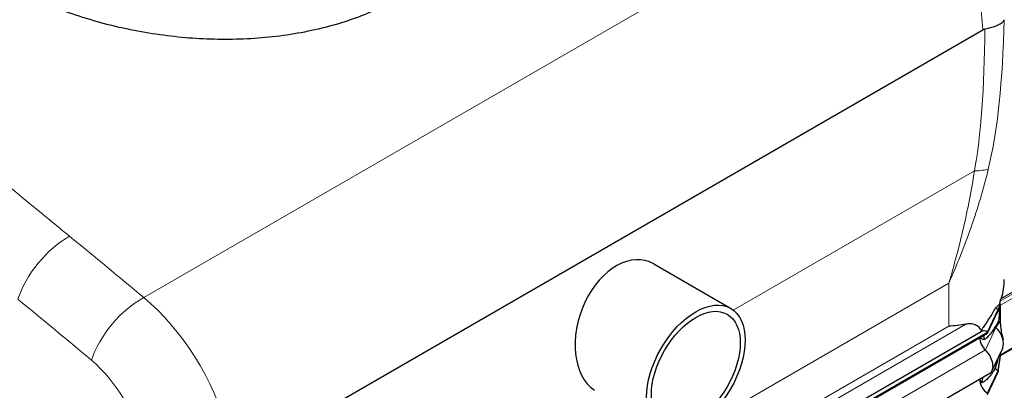
# Model space of a CAD drawing. Units: millimetres. Extents: x 0 to 16800, y 0 to 12018.
# Drawn here: x 4167 to 4944, y 5272 to 5565 of the extents above; entities that cross this region are included whole.
import ezdxf

# ---------------------------------------------------------------- set-up
doc = ezdxf.new("R2010")
doc.units = ezdxf.units.MM
doc.header["$LTSCALE"] = 40
doc.layers.add('Sichtbar (ISO)', color=7, linetype='Continuous', lineweight=25)
doc.layers.add('Sichtbar schmal (ISO)', color=7, linetype='Continuous', lineweight=25)
doc.layers.add('Tangential', color=7, linetype='Continuous', lineweight=9, true_color=0xbfbfbf)

msp = doc.modelspace()

# ---------------------------------------------------------------- linework, layer by layer
at = {"layer": 'Sichtbar (ISO)'}
for p, q in [((4343.48, 5219.43), (4927.4, 5556.56)), ((4667.47, 5371.62), (4728.25, 5336.53)), ((4941.89, 5344.22), (4994.59, 5374.64)), ((4939.58, 5335.64), (4941.35, 5339.82)), ((4939.58, 5334.82), (4941.35, 5339.34)), ((4941.08, 5339.98), (4940.73, 5340.18)), ((4941.16, 5339.93), (4941.08, 5339.98)), ((4941.35, 5339.82), (4941.16, 5339.93)), ((4941.35, 5339.34), (4941.35, 5339.82)), ((4941.35, 5339.01), (4941.35, 5339.34)), ((4941.35, 5332.47), (4941.35, 5339.01)), ((4931.28, 5317.76), (4939.58, 5335.64)), ((4931.28, 5316.94), (4939.58, 5334.82)), ((4939.58, 5335.64), (4939.58, 5334.82)), ((4941.35, 5326.88), (4941.35, 5332.47)), ((4941.35, 5299.14), (4996.79, 5331.15)), ((4941.35, 5323.98), (4941.35, 5326.88)), ((4377.79, 5001.58), (4926.28, 5318.25)), ((4382.24, 5000.77), (4931.28, 5317.76)), ((4382.24, 4999.95), (4931.28, 5316.94)), ((4931.28, 5317.76), (4931.28, 5316.94)), ((4934.85, 5287.28), (4943.15, 5305.16)), ((4939.58, 5287.26), (4941.35, 5299.48)), ((4939.58, 5286.45), (4941.35, 5299)), ((4941.35, 5299.82), (4941.35, 5301.27)), ((4941.35, 5299.48), (4941.35, 5299.82)), ((4941.35, 5299), (4941.35, 5299.48)), ((4383.99, 4968.23), (4933.04, 5285.22)), ((4931.28, 5269.38), (4939.58, 5287.26)), ((4931.28, 5268.56), (4939.58, 5286.45)), ((4939.58, 5287.26), (4939.58, 5286.45))]:
    msp.add_line(p, q, dxfattribs=at)
for centre, major_axis, ratio, start_param, end_param in [((4644.82, 5321.19), (18.5, 52.35), 0.666532, 6.159839, 9.251964), ((4939.58, 5327.47), (5, -8.66), 0.57735, 2.356194, 2.692969), ((4939.93, 5339.82), (-1, 1.73), 0.57735, 4.45059, 4.893941), ((4939.58, 5327.47), (4.5, -7.79), 0.57735, 5.121833, 5.208035), ((4935.34, 5313.49), (6, -10.39), 0.57735, 0.38552, 2.066443), ((4931.28, 5309.59), (4.5, -7.79), 0.57735, 3.926991, 5.208035), ((4931.28, 5309.59), (-5, 8.66), 0.57735, 5.497787, 6.283185), ((4927.04, 5295.61), (6, -10.39), 0.57735, 0, 2.066443), ((4939.58, 5294.61), (4.5, -7.79), 0.57735, 5.121833, 5.497787), ((4931.28, 5276.73), (4.5, -7.79), 0.57735, 3.909724, 5.497787)]:
    msp.add_ellipse(centre, major_axis=major_axis, ratio=ratio, start_param=start_param, end_param=end_param, dxfattribs=at)
for major_axis in [(-27.5, -47.63), (24.8, 42.95)]:
    msp.add_ellipse((4700.75, 5288.89), major_axis=major_axis, ratio=0.57735, dxfattribs=at)
for points, knots in [([(4536.99, 5688.92), (4536.99, 5688.81), (4536.99, 5688.71), (4536.98, 5683.63), (4536.61, 5678.58), (4535.12, 5668.48), (4533.99, 5663.42), (4530.95, 5653.38), (4529.03, 5648.41), (4524.43, 5638.64), (4521.74, 5633.85), (4515.63, 5624.53), (4512.2, 5620), (4504.66, 5611.29), (4500.55, 5607.11), (4491.75, 5599.14), (4487.05, 5595.37), (4477.19, 5588.27), (4472.03, 5584.95), (4466.7, 5581.87), (4461.37, 5578.79), (4455.7, 5575.86), (4443.75, 5570.37), (4437.47, 5567.8), (4424.38, 5563.13), (4417.57, 5561.01), (4403.53, 5557.27), (4396.31, 5555.64), (4381.56, 5552.91), (4374.03, 5551.81), (4358.81, 5550.13), (4351.1, 5549.55), (4335.67, 5548.92), (4327.93, 5548.86), (4312.57, 5549.23), (4304.95, 5549.66), (4289.9, 5550.96), (4282.2, 5551.86), (4266.72, 5554.16), (4258.92, 5555.56), (4243.38, 5558.86), (4235.63, 5560.77), (4220.31, 5565.05), (4212.74, 5567.43), (4197.92, 5572.64), (4190.67, 5575.46), (4176.57, 5581.49), (4169.74, 5584.7), (4156.6, 5591.44), (4150.3, 5594.97), (4138.31, 5602.26), (4132.63, 5606.03), (4127.29, 5609.86)], [-18.126842, -18.126842, -18.126842, -18.126842, -18.080032, -18.080032, -15.820028, -15.820028, -13.560024, -13.560024, -11.30002, -11.30002, -9.040016, -9.040016, -6.780012, -6.780012, -4.520008, -4.520008, -2.260004, -2.260004, 0, 0, 0, 2.260004, 2.260004, 4.520008, 4.520008, 6.780012, 6.780012, 9.040016, 9.040016, 11.30002, 11.30002, 13.560024, 13.560024, 15.820028, 15.820028, 18.080032, 18.080032, 20.362468, 20.362468, 22.644903, 22.644903, 24.927338, 24.927338, 27.209774, 27.209774, 29.492209, 29.492209, 31.774644, 31.774644, 34.05708, 34.05708, 36.339515, 36.339515, 36.339515, 36.339515]), ([(4929.18, 5557.27), (4933.22, 5558.11), (4936.55, 5559.11), (4940.58, 5560.87), (4941.78, 5561.57), (4943.54, 5563.02), (4944.08, 5563.78), (4944.25, 5564.53), (4944.25, 5564.54), (4944.25, 5564.54)], [0, 0, 0, 0, 1.696211, 1.696211, 2.726558, 2.726558, 3.785356, 3.785356, 3.789153, 3.789153, 3.789153, 3.789153]), ([(4926.32, 5319.13), (4925.58, 5320.37), (4924.72, 5321.37), (4922.9, 5322.83), (4921.84, 5323.4), (4919.48, 5324.12), (4918.17, 5324.26), (4916.02, 5324.21), (4915.08, 5324.11), (4914.08, 5323.93)], [2.639401, 2.639401, 2.639401, 2.639401, 3.478059, 3.478059, 4.245291, 4.245291, 5.012522, 5.012522, 5.526821, 5.526821, 5.526821, 5.526821]), ([(4941.35, 5323.98), (4941.35, 5323.98), (4941.35, 5323.98), (4941.35, 5323.98), (4941.35, 5323.98), (4941.35, 5323.97), (4941.35, 5323.97), (4941.35, 5323.97), (4941.35, 5323.96), (4941.35, 5323.33), (4941.39, 5322.72), (4941.87, 5317.99), (4942.76, 5314.76), (4943.47, 5311.58)], [0, 0, 0, 0, 0.00004, 0.00004, 0.000199, 0.000199, 0.000836, 0.000836, 0.002074, 0.002074, 0.233187, 0.233187, 1.868759, 1.868759, 1.868759, 1.868759]), ([(4928.88, 5311.82), (4928.71, 5312.7), (4928.52, 5313.54), (4928.22, 5314.59), (4928.15, 5314.84), (4928.07, 5315.09)], [1.3515034, 1.3515034, 1.3515034, 1.3515034, 1.7390294, 1.7390294, 1.8637349, 1.8637349, 1.8637349, 1.8637349])]:
    msp.add_open_spline(points, degree=3, knots=knots, dxfattribs=at)
for points in [[(4927.4, 5556.56), (4928, 5556.91), (4928.59, 5557.15), (4929.18, 5557.27)], [(4914.08, 5323.93), (4909.81, 5323.16), (4905.23, 5322.68), (4900.51, 5322.39)], [(4926.72, 5277.73), (4927.08, 5279.2), (4927.41, 5280.67), (4927.71, 5282.14)]]:
    msp.add_open_spline(points, degree=3, dxfattribs=at)
at = {"layer": 'Sichtbar schmal (ISO)'}
msp.add_line((4940.73, 5340.7), (4940.73, 5340.18), dxfattribs=at)
for centre, start_param, end_param in [((4794.44, 5359.32), 6.113246, 6.283185), ((4794.44, 5360.13), 6.074365, 6.098381)]:
    msp.add_ellipse(centre, major_axis=(150, 0), ratio=0.57735, start_param=start_param, end_param=end_param, dxfattribs=at)
msp.add_open_spline([(4942.28, 5344.67), (4942.26, 5344.59), (4942.23, 5344.5), (4942.21, 5344.4)], degree=3, dxfattribs=at)
for points, knots in [([(4937.24, 5336.53), (4936.58, 5335.31), (4935.87, 5334.06), (4933.44, 5330.03), (4931.56, 5327.2), (4929.07, 5323.44), (4928.37, 5322.38), (4927.21, 5320.56), (4926.76, 5319.85), (4926.32, 5319.13)], [5.01555, 5.01555, 5.01555, 5.01555, 5.616102, 5.616102, 6.926341, 6.926341, 7.365272, 7.365272, 7.639566, 7.639566, 7.639566, 7.639566]), ([(4940.73, 5340.18), (4940.71, 5340.01), (4940.69, 5339.91), (4940.66, 5339.81), (4940.65, 5339.78), (4940.63, 5339.73), (4940.62, 5339.71), (4940.58, 5339.66), (4940.55, 5339.64), (4940.43, 5339.54), (4940.39, 5339.5), (4940.25, 5339.37), (4940.16, 5339.28), (4939.8, 5338.92), (4939.46, 5338.57), (4938.53, 5337.66), (4937.91, 5337.1), (4937.24, 5336.53)], [-1.539219, -1.539219, -1.539219, -1.539219, -1.480253, -1.480253, -1.449294, -1.449294, -1.410213, -1.410213, -1.356201, -1.356201, -1.257901, -1.257901, -1.133997, -1.133997, -0.69659, -0.69659, 0, 0, 0, 0]), ([(4940.06, 5336.05), (4940.13, 5335.84), (4940.19, 5335.57), (4940.29, 5334.81), (4940.33, 5334.26), (4940.38, 5332.5), (4940.37, 5331.13), (4940.27, 5329.4), (4940.23, 5328.98), (4940.14, 5328.27), (4940.09, 5327.93), (4939.95, 5327.24), (4939.87, 5326.91), (4939.61, 5326.07), (4939.4, 5325.54), (4938.64, 5324.03), (4937.99, 5323.01), (4937.24, 5321.99)], [-3.517301, -3.517301, -3.517301, -3.517301, -3.170934, -3.170934, -2.724329, -2.724329, -2.065046, -2.065046, -1.779546, -1.779546, -1.504397, -1.504397, -1.214814, -1.214814, -0.742844, -0.742844, 0, 0, 0, 0]), ([(4941.19, 5342.18), (4941.08, 5341.91), (4940.97, 5341.56), (4940.82, 5341.02), (4940.78, 5340.87), (4940.73, 5340.7)], [0.431736, 0.431736, 0.431736, 0.431736, 0.5777368, 0.5777368, 0.6344083, 0.6344083, 0.6344083, 0.6344083]), ([(4937.24, 5321.99), (4936.68, 5321.01), (4936.08, 5320.05), (4933.93, 5316.86), (4932.22, 5314.78), (4930.03, 5312.73), (4929.46, 5312.24), (4928.88, 5311.82)], [12.58833, 12.58833, 12.58833, 12.58833, 13.097368, 13.097368, 14.314375, 14.314375, 14.681889, 14.681889, 14.681889, 14.681889]), ([(4926.32, 5319.13), (4926.15, 5318.9), (4925.98, 5318.66), (4925.67, 5318.2), (4925.53, 5317.97), (4925.39, 5317.74)], [2.0259257, 2.0259257, 2.0259257, 2.0259257, 2.1065094, 2.1065094, 2.1826443, 2.1826443, 2.1826443, 2.1826443]), ([(4928.88, 5311.82), (4928.07, 5311.83), (4927.27, 5312), (4926.31, 5312.58), (4926.03, 5312.84), (4925.72, 5313.31), (4925.64, 5313.47), (4925.57, 5313.65)], [1.3336139, 1.3336139, 1.3336139, 1.3336139, 1.7431335, 1.7431335, 1.9591443, 1.9591443, 2.0573097, 2.0573097, 2.0573097, 2.0573097]), ([(4939.58, 5297.47), (4939.45, 5296.86), (4939.29, 5296.2), (4938.65, 5293.68), (4938.03, 5291.55), (4937.24, 5289.12)], [-1.217907, -1.217907, -1.217907, -1.217907, -0.856795, -0.856795, 0, 0, 0, 0]), ([(4937.24, 5289.12), (4936.68, 5288.15), (4936.08, 5287.18), (4933.93, 5284), (4932.22, 5281.91), (4929.98, 5279.82), (4929.35, 5279.28), (4928.07, 5278.37), (4927.42, 5278), (4926.8, 5277.76), (4926.76, 5277.75), (4926.72, 5277.73)], [12.58833, 12.58833, 12.58833, 12.58833, 13.097368, 13.097368, 14.314375, 14.314375, 14.718642, 14.718642, 15.122909, 15.122909, 15.14741, 15.14741, 15.14741, 15.14741]), ([(4926.72, 5277.73), (4926.66, 5277.79), (4926.59, 5277.84), (4926.24, 5278.19), (4925.99, 5278.54), (4925.65, 5279.26), (4925.53, 5279.66), (4925.42, 5280.33), (4925.4, 5280.57), (4925.4, 5280.81)], [1.9714296, 1.9714296, 1.9714296, 1.9714296, 2.0061343, 2.0061343, 2.1693442, 2.1693442, 2.3138644, 2.3138644, 2.3881244, 2.3881244, 2.3881244, 2.3881244])]:
    msp.add_open_spline(points, degree=3, knots=knots, dxfattribs=at)
at = {"layer": 'Tangential'}
for p, q in [((4845.93, 5680.62), (4264.58, 5344.98)), ((4920.83, 5445.09), (4730.35, 5335.11)), ((4941.19, 5342.18), (4995.79, 5373.71)), ((4997.21, 5371.26), (4941.35, 5339.01)), ((4409.07, 5072.53), (4900.51, 5356.26)), ((4900.51, 5322.39), (4900.51, 5356.26)), ((4942.48, 5344.56), (4942.28, 5344.67)), ((4941.35, 5299.82), (4997.21, 5332.07)), ((4393.49, 5023.37), (4914.08, 5323.93)), ((4900.51, 5322.39), (4409.07, 5038.66)), ((4929.46, 5303.6), (4937.76, 5321.48)), ((4937.76, 5321.48), (4941.35, 5326.88)), ((4380.42, 4986.61), (4929.46, 5303.6))]:
    msp.add_line(p, q, dxfattribs=at)
for centre, major_axis, ratio, start_param, end_param in [((4794.44, 5912.7), (97.67, -527.44), 0.215845, 0.448234, 0.8106), ((4829.26, 5899.69), (66.24, -505.44), 0.148223, 0.433332, 0.807235), ((4886.02, 5458.1), (49.19, -8.94), 0.193034, 5.533163, 5.942257), ((4200.07, 5356.66), (31.64, 38.71), 0.488504, 0.869393, 2.26819), ((2806.62, 717.86), (-1960.82, 5515.44), 0.665905, 5.435035, 5.450003), ((2771.8, 704.84), (1933.98, -5472.5), 0.666532, 2.294832, 2.3098), ((4258.08, 5308.6), (-32.15, -38.29), 0.479939, 4.016945, 5.416207), ((4232.84, 5228.76), (-59.82, 138.2), 0.640194, 4.508917, 5.38697), ((4198.02, 5215.74), (33.63, -95.17), 0.666532, 1.416779, 2.294832)]:
    msp.add_ellipse(centre, major_axis=major_axis, ratio=ratio, start_param=start_param, end_param=end_param, dxfattribs=at)
for points, knots in [([(4206.04, 5393.45), (4195.32, 5402.22), (4184.66, 5410.97), (4144.11, 5444.4), (4114.61, 5468.98), (4056.28, 5517.78), (4027.45, 5542), (3970.3, 5589.95), (3941.97, 5613.68), (3863.62, 5678.97), (3814.02, 5719.89), (3745.28, 5775.37), (3725.82, 5790.93), (3679.83, 5827.35), (3653.3, 5848.05), (3612.15, 5879.6), (3597.51, 5890.71), (3582.87, 5901.71)], [-97.971372, -97.971372, -97.971372, -97.971372, -93.252572, -93.252572, -79.926125, -79.926125, -66.599678, -66.599678, -53.273231, -53.273231, -29.477702, -29.477702, -20.039543, -20.039543, -7.112517, -7.112517, 0.032556, 0.032556, 0.032556, 0.032556]), ([(4900.51, 5356.26), (4907.03, 5370.66), (4912.95, 5385.44), (4923.45, 5415.57), (4928.01, 5430.93), (4931.8, 5446.5)], [-0.009562, -0.009562, -0.009562, -0.009562, 4.312901, 4.312901, 8.635365, 8.635365, 8.635365, 8.635365]), ([(4920.83, 5445.09), (4918.49, 5429.9), (4915.58, 5414.86), (4908.76, 5385.2), (4904.85, 5370.59), (4900.51, 5356.26)], [-8.635365, -8.635365, -8.635365, -8.635365, -4.312901, -4.312901, 0.009562, 0.009562, 0.009562, 0.009562])]:
    msp.add_open_spline(points, degree=3, knots=knots, dxfattribs=at)
msp.add_open_spline([(4925.31, 5581.13), (4926.28, 5573.01), (4926.96, 5564.76), (4927.4, 5556.56)], degree=3, dxfattribs=at)

doc.saveas('drawing.dxf')
